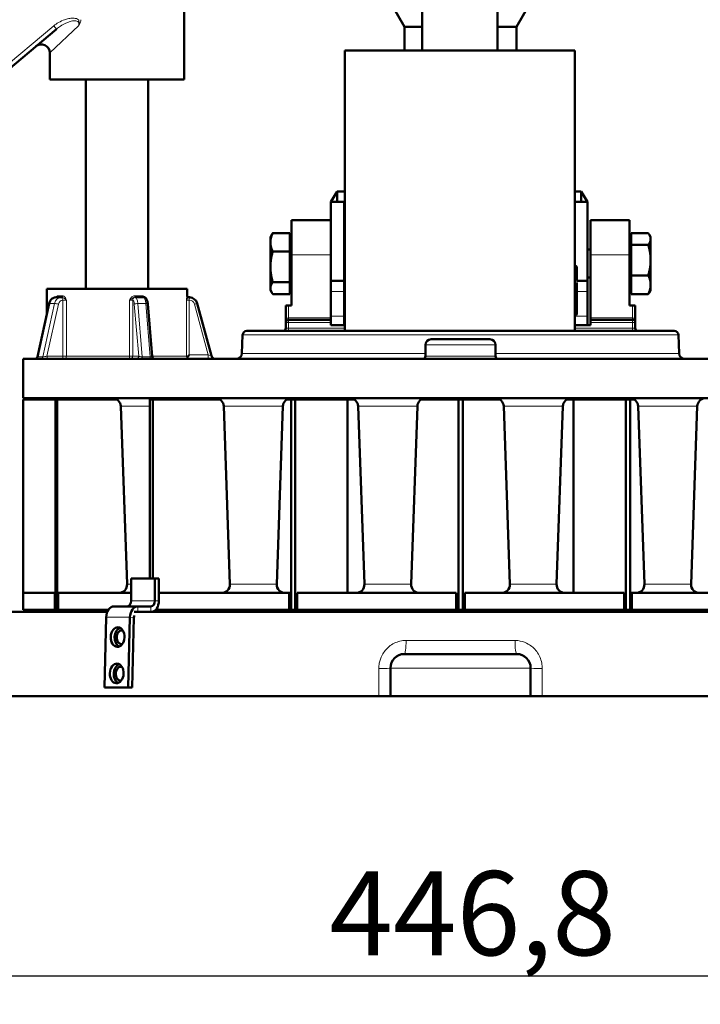
# Model space of a CAD drawing. Units: millimetres. Extents: x 461 to 2251, y 427 to 2517.
# Drawn here: x 721 to 964, y 1394 to 1745 of the extents above; entities that cross this region are included whole.
import ezdxf

# ---------------------------------------------------------------- set-up
doc = ezdxf.new("R2010")
doc.units = ezdxf.units.MM
doc.header["$LTSCALE"] = 5
for name, color, linetype, lineweight in [('A1 contornos visíveis', 7, 'Continuous', 50), ('B1 arestas tangentes', 7, 'Continuous', 13), ('B2 linhas de cota', 7, 'Continuous', 25)]:
    doc.layers.add(name, color=color, linetype=linetype, lineweight=lineweight)
doc.styles.add('3_5', font='isocpeur.ttf')
doc.dimstyles.new('Siemsen Cota', dxfattribs={"dimscale": 5, "dimtxt": 3.5, "dimasz": 2.5, "dimexe": 2, "dimexo": 1, "dimgap": 0.3, "dimtad": 1, "dimdec": 1, "dimrnd": 1e-08, "dimtxsty": '3_5', "dimcen": 0.09, "dimdle": 10, "dimclrd": 7, "dimclre": 7, "dimclrt": 7, "dimadec": 0, "dimazin": 2, "dimtfac": 0.714286, "dimtmove": 0, "dimatfit": 3, "dimfxl": 1, "dimtolj": 1, "dimtzin": 0, "dimlwd": -1, "dimlwe": -1, "dimarcsym": 0})

# ---------------------------------------------------------------- blocks, each defined once
blk = doc.blocks.new('*D8')
at = {"layer": 'B2 linhas de cota', "color": 7, "transparency": 16777216}
for p, q in [((860.07, 2517.27), (488.63, 2517.27)), ((498.63, 1516.27), (498.63, 2504.77)), ((709.26, 1503.77), (488.63, 1503.77))]:
    blk.add_line(p, q, dxfattribs=at)
for points in [[(496.55, 2504.77), (500.72, 2504.77), (498.63, 2517.27)], [(496.55, 1516.27), (500.72, 1516.27), (498.63, 1503.77)]]:
    blk.add_solid(points, dxfattribs=at)
at = {"layer": 'Defpoints', "color": 0, "transparency": 16777216}
for p in [(498.63, 2517.27), (865.07, 2517.27), (714.26, 1503.77)]:
    blk.add_point(p, dxfattribs=at)
at = {"layer": 'B2 linhas de cota', "color": 7, "transparency": 16777216, "insert": (461.13, 1961.77), "char_height": 17.5, "attachment_point": 1, "rotation": 90, "style": '3_5'}
blk.add_mtext('\\A1;{\\H1.71429x;1013,5}', dxfattribs=at)
blk = doc.blocks.new('*D11')
at = {"layer": 'B2 linhas de cota', "color": 7, "transparency": 16777216}
for p, q in [((654.66, 1498.77), (654.66, 1393.77)), ((1101.48, 1498.77), (1101.48, 1393.77)), ((1088.98, 1403.77), (667.16, 1403.77))]:
    blk.add_line(p, q, dxfattribs=at)
for points in [[(667.16, 1405.85), (667.16, 1401.69), (654.66, 1403.77)], [(1088.98, 1405.85), (1088.98, 1401.69), (1101.48, 1403.77)]]:
    blk.add_solid(points, dxfattribs=at)
at = {"layer": 'Defpoints', "color": 0, "transparency": 16777216}
for p in [(654.66, 1503.77), (1101.48, 1503.77), (654.66, 1403.77)]:
    blk.add_point(p, dxfattribs=at)
at = {"layer": 'B2 linhas de cota', "color": 7, "transparency": 16777216, "insert": (831.24, 1441.27), "char_height": 17.5, "width": 93.6491, "attachment_point": 1, "style": '3_5'}
blk.add_mtext('\\A1;{\\H1.71429x;446,8}', dxfattribs=at)

msp = doc.modelspace()

# ---------------------------------------------------------------- linework, layer by layer
at = {"layer": 'A1 contornos visíveis'}
for p, q in [((864.369, 1837.77), (864.369, 1734.07)), ((891.269, 1837.77), (891.269, 1734.07)), ((779.569, 1723.77), (779.569, 1778.627)), ((858.069, 1742.57), (853.069, 1751.23)), ((898.069, 1742.57), (903.069, 1751.23)), ((733.975, 1741.768), (709.285, 1721.051)), ((864.369, 1742.57), (858.069, 1742.57)), ((858.069, 1734.07), (858.069, 1742.57)), ((898.069, 1742.57), (891.269, 1742.57)), ((898.069, 1734.07), (898.069, 1742.57)), ((731.569, 1723.77), (731.569, 1733.316)), ((918.819, 1734.07), (836.819, 1734.07)), ((836.819, 1634.07), (836.819, 1734.07)), ((918.819, 1634.07), (918.819, 1734.07)), ((731.569, 1723.77), (779.569, 1723.77)), ((744.459, 1723.77), (744.459, 1649.07)), ((766.679, 1723.77), (766.679, 1649.07)), ((831.769, 1680.146), (834.069, 1683.775)), ((836.819, 1683.775), (834.069, 1683.775)), ((834.069, 1680.146), (834.069, 1683.775)), ((834.069, 1683.775), (834.069, 1680.146)), ((921.069, 1683.775), (918.819, 1683.775)), ((921.069, 1680.146), (921.069, 1683.775)), ((923.369, 1680.146), (921.069, 1683.775)), ((921.069, 1680.146), (921.069, 1683.775)), ((836.519, 1680.146), (831.769, 1680.146)), ((831.769, 1680.146), (831.769, 1673.57)), ((834.069, 1680.146), (831.769, 1680.146)), ((834.069, 1680.146), (836.819, 1680.146)), ((836.519, 1680.146), (836.519, 1651.907)), ((918.819, 1680.146), (921.069, 1680.146)), ((923.369, 1680.146), (918.819, 1680.146)), ((923.369, 1680.146), (921.069, 1680.146)), ((923.369, 1680.146), (923.369, 1651.907)), ((817.769, 1661.224), (817.769, 1673.57)), ((817.769, 1673.57), (831.769, 1673.57)), ((831.769, 1673.57), (831.769, 1661.224)), ((924.369, 1661.224), (924.369, 1673.57)), ((924.369, 1673.57), (938.369, 1673.57)), ((938.369, 1673.57), (938.369, 1661.224)), ((817.169, 1668.962), (811.117, 1668.962)), ((817.169, 1668.962), (817.169, 1662.391)), ((938.969, 1664.756), (938.969, 1668.945)), ((938.969, 1668.945), (945.021, 1668.945)), ((810.269, 1667.57), (810.751, 1668.406)), ((810.269, 1667.57), (810.269, 1665.677)), ((810.269, 1665.677), (810.269, 1656.944)), ((817.169, 1666.67), (817.769, 1666.67)), ((817.769, 1661.224), (817.769, 1666.67)), ((938.369, 1666.67), (938.369, 1661.224)), ((938.969, 1666.67), (938.369, 1666.67)), ((945.869, 1667.57), (945.419, 1668.349)), ((945.869, 1666.85), (945.869, 1667.57)), ((945.869, 1659.318), (945.869, 1666.85)), ((817.169, 1662.391), (811.117, 1662.391)), ((817.169, 1662.391), (817.169, 1651.498)), ((836.519, 1663.07), (836.819, 1663.07)), ((924.369, 1663.07), (923.369, 1663.07)), ((938.969, 1653.881), (938.969, 1664.756)), ((938.969, 1664.756), (945.021, 1664.756)), ((817.769, 1661.224), (817.769, 1643.07)), ((831.769, 1656.655), (831.769, 1661.224)), ((924.369, 1661.224), (924.369, 1638.687)), ((938.369, 1643.07), (938.369, 1661.224)), ((945.869, 1650.538), (945.869, 1659.318)), ((810.269, 1656.944), (810.269, 1649.338)), ((831.769, 1656.655), (831.769, 1651.907)), ((919.514, 1652.104), (919.514, 1656.898)), ((817.169, 1651.498), (811.117, 1651.498)), ((817.169, 1651.498), (817.169, 1647.178)), ((836.519, 1651.907), (831.769, 1651.907)), ((831.769, 1651.907), (831.769, 1649.114)), ((836.519, 1653.07), (836.819, 1653.07)), ((836.519, 1651.907), (836.519, 1648.177)), ((923.369, 1651.907), (919.451, 1651.907)), ((924.369, 1653.07), (923.369, 1653.07)), ((923.369, 1651.907), (923.369, 1648.177)), ((938.969, 1653.881), (945.021, 1653.881)), ((938.969, 1647.196), (938.969, 1653.881)), ((780.569, 1649.07), (730.569, 1649.07)), ((730.569, 1640.267), (730.569, 1649.07)), ((780.569, 1646.57), (780.569, 1649.07)), ((810.269, 1649.338), (810.269, 1648.57)), ((810.269, 1648.57), (810.751, 1647.735)), ((817.169, 1649.47), (817.769, 1649.47)), ((831.769, 1638.687), (831.769, 1649.114)), ((836.519, 1648.177), (836.519, 1639.367)), ((919.514, 1641.268), (919.514, 1651.289)), ((923.369, 1648.177), (923.369, 1639.367)), ((938.969, 1649.47), (938.369, 1649.47)), ((945.869, 1648.57), (945.419, 1647.791)), ((945.869, 1648.57), (945.869, 1650.538)), ((735.652, 1646.07), (733.888, 1646.07)), ((735.872, 1646.07), (735.652, 1646.07)), ((762.086, 1646.07), (761.985, 1646.07)), ((764.941, 1646.07), (762.086, 1646.07)), ((781.278, 1646.07), (781.023, 1646.07)), ((817.169, 1647.178), (811.117, 1647.178)), ((938.969, 1647.196), (945.021, 1647.196)), ((727.168, 1624.855), (731.351, 1643.812)), ((766.533, 1643.68), (768.108, 1624.986)), ((789.268, 1625.175), (784.172, 1643.859)), ((815.769, 1643.07), (816.769, 1643.07)), ((815.769, 1643.07), (815.769, 1638.305)), ((817.769, 1643.07), (816.769, 1643.07)), ((919.514, 1640.26), (919.514, 1641.268)), ((939.369, 1643.07), (938.369, 1643.07)), ((939.369, 1643.07), (940.369, 1643.07)), ((940.369, 1638.305), (940.369, 1643.07)), ((815.769, 1638.305), (815.769, 1637.07)), ((831.769, 1638.07), (816.769, 1638.07)), ((831.769, 1638.07), (831.769, 1638.687)), ((831.769, 1638.07), (831.769, 1637.07)), ((836.519, 1639.367), (836.519, 1636.07)), ((923.369, 1639.367), (923.369, 1636.07)), ((924.369, 1638.687), (924.369, 1638.07)), ((924.369, 1637.07), (924.369, 1638.07)), ((939.369, 1638.07), (924.369, 1638.07)), ((940.369, 1637.07), (940.369, 1638.305)), ((801.867, 1634.07), (836.819, 1634.07)), ((815.769, 1637.07), (815.769, 1635.07)), ((831.769, 1636.07), (831.769, 1637.07)), ((836.819, 1636.07), (831.769, 1636.07)), ((836.519, 1636.791), (836.819, 1636.791)), ((836.519, 1636.776), (836.819, 1636.776)), ((918.819, 1634.07), (836.819, 1634.07)), ((924.369, 1636.07), (918.819, 1636.07)), ((918.819, 1634.07), (954.271, 1634.07)), ((924.369, 1637.07), (924.369, 1636.07)), ((940.369, 1635.07), (940.369, 1637.07)), ((800.368, 1632.622), (800.136, 1626)), ((867.569, 1631.07), (888.569, 1631.07)), ((955.77, 1632.622), (956.002, 1626)), ((865.569, 1625.07), (865.569, 1629.07)), ((890.569, 1625.07), (890.569, 1629.07)), ((722.069, 1610.07), (722.069, 1624.07)), ((1034.069, 1624.07), (722.069, 1624.07)), ((722.069, 1610.07), (1034.069, 1610.07)), ((722.069, 1609.57), (733.647, 1609.57)), ((722.069, 1534.57), (722.069, 1609.57)), ((722.069, 1609.57), (722.069, 1609.57)), ((722.069, 1534.57), (722.069, 1609.57)), ((733.647, 1609.57), (734.26, 1609.57)), ((733.647, 1534.57), (733.647, 1609.57)), ((734.26, 1609.57), (755.595, 1609.57)), ((734.26, 1534.57), (734.26, 1609.57)), ((767.213, 1609.57), (768.344, 1609.57)), ((767.213, 1545.752), (767.213, 1609.57)), ((768.344, 1609.57), (792.289, 1609.57)), ((768.344, 1545.752), (768.344, 1609.57)), ((817.655, 1609.57), (816.067, 1609.57)), ((817.655, 1609.57), (819.133, 1609.57)), ((817.655, 1534.57), (817.655, 1609.57)), ((819.133, 1609.57), (837.762, 1609.57)), ((819.133, 1534.57), (819.133, 1609.57)), ((822.564, 1609.57), (822.582, 1610.07)), ((840.233, 1609.57), (837.762, 1609.57)), ((837.762, 1540.57), (837.762, 1609.57)), ((877.287, 1609.57), (864.011, 1609.57)), ((876.919, 1609.57), (876.919, 1610.07)), ((877.26, 1610.07), (877.26, 1609.57)), ((877.278, 1609.57), (877.278, 1610.07)), ((877.287, 1609.57), (877.295, 1609.57)), ((877.287, 1534.57), (877.287, 1609.57)), ((877.295, 1609.57), (878.895, 1609.57)), ((877.295, 1534.57), (877.295, 1609.57)), ((878.878, 1610.07), (878.878, 1609.57)), ((892.127, 1609.57), (878.895, 1609.57)), ((878.895, 1534.57), (878.895, 1609.57)), ((879.219, 1609.57), (879.219, 1610.07)), ((879.219, 1610.07), (879.219, 1609.57)), ((918.408, 1609.57), (915.905, 1609.57)), ((918.408, 1609.57), (937.052, 1609.57)), ((918.408, 1540.57), (918.408, 1609.57)), ((937.052, 1609.57), (938.53, 1609.57)), ((937.052, 1534.57), (937.052, 1609.57)), ((940.071, 1609.57), (938.53, 1609.57)), ((938.53, 1534.57), (938.53, 1609.57)), ((759.152, 1543.675), (756.935, 1607.175)), ((795.847, 1543.675), (793.629, 1607.175)), ((812.51, 1543.675), (814.727, 1607.175)), ((843.791, 1543.675), (841.573, 1607.175)), ((860.453, 1543.675), (862.671, 1607.175)), ((895.685, 1543.675), (893.467, 1607.175)), ((912.347, 1543.675), (914.565, 1607.175)), ((943.628, 1543.675), (941.411, 1607.175)), ((960.291, 1543.675), (962.509, 1607.175)), ((760.595, 1545.752), (760.595, 1537.752)), ((760.595, 1545.752), (769.08, 1545.752)), ((769.08, 1545.752), (770.495, 1545.752)), ((769.08, 1545.752), (769.08, 1537.752)), ((770.495, 1537.752), (770.495, 1545.752)), ((733.376, 1540.57), (722.076, 1540.57)), ((722.076, 1540.57), (722.076, 1534.57)), ((733.376, 1540.57), (733.647, 1540.57)), ((733.376, 1534.57), (733.376, 1540.57)), ((760.595, 1540.57), (734.524, 1540.57)), ((734.524, 1540.57), (734.524, 1534.57)), ((816.987, 1540.57), (770.495, 1540.57)), ((816.987, 1540.57), (817.655, 1540.57)), ((816.987, 1534.57), (816.987, 1540.57)), ((876.569, 1540.57), (819.759, 1540.57)), ((819.759, 1540.57), (819.759, 1534.57)), ((876.569, 1534.57), (876.569, 1540.57)), ((936.379, 1540.57), (879.569, 1540.57)), ((879.569, 1540.57), (879.569, 1534.57)), ((936.379, 1534.57), (936.379, 1540.57)), ((938.53, 1540.57), (939.151, 1540.57)), ((985.643, 1540.57), (939.151, 1540.57)), ((939.151, 1540.57), (939.151, 1534.57)), ((763.021, 1535.752), (754.536, 1535.752)), ((767.666, 1535.752), (763.021, 1535.752)), ((707.436, 1533.77), (752.094, 1533.77)), ((722.069, 1534.57), (722.076, 1534.57)), ((722.069, 1534.57), (722.069, 1534.57)), ((733.376, 1534.57), (722.076, 1534.57)), ((733.647, 1534.57), (733.376, 1534.57)), ((733.647, 1534.57), (734.26, 1534.57)), ((734.26, 1534.57), (734.524, 1534.57)), ((752.529, 1534.57), (734.524, 1534.57)), ((751.709, 1531.891), (751.091, 1506.838)), ((760.195, 1531.891), (759.576, 1506.838)), ((761.731, 1533.77), (994.407, 1533.77)), ((816.987, 1534.57), (769.38, 1534.57)), ((817.655, 1534.57), (816.987, 1534.57)), ((817.655, 1534.57), (819.133, 1534.57)), ((819.133, 1534.57), (819.759, 1534.57)), ((876.569, 1534.57), (819.759, 1534.57)), ((876.569, 1534.57), (877.287, 1534.57)), ((877.287, 1534.57), (877.295, 1534.57)), ((877.295, 1534.57), (878.895, 1534.57)), ((878.895, 1534.57), (879.569, 1534.57)), ((936.379, 1534.57), (879.569, 1534.57)), ((936.379, 1534.57), (937.052, 1534.57)), ((937.052, 1534.57), (938.53, 1534.57)), ((939.151, 1534.57), (938.53, 1534.57)), ((986.758, 1534.57), (939.151, 1534.57)), ((760.989, 1506.768), (761.608, 1531.822)), ((858.069, 1518.77), (898.069, 1518.77)), ((853.069, 1503.77), (853.069, 1513.77)), ((903.069, 1503.77), (903.069, 1513.77)), ((848.917, 1503.77), (714.264, 1503.77)), ((751.091, 1506.838), (752.504, 1506.768)), ((751.091, 1506.838), (759.576, 1506.838)), ((752.504, 1506.768), (760.989, 1506.768)), ((759.576, 1506.838), (760.989, 1506.768)), ((848.917, 1503.77), (853.069, 1503.77)), ((903.069, 1503.77), (853.069, 1503.77)), ((903.069, 1503.77), (907.22, 1503.77)), ((1041.874, 1503.77), (907.22, 1503.77))]:
    msp.add_line(p, q, dxfattribs=at)
for centre, radius, start, end in [((728.569, 1733.316), 3, 0, 130), ((781.069, 1646.57), 0.5, 180, 270), ((781.278, 1643.07), 3, 15.25512, 88.4318), ((816.769, 1637.07), 1, 90, 180), ((918.619, 1640.26), 0.895, 282.91255, 0), ((939.369, 1637.07), 1, 0, 90), ((801.867, 1632.57), 1.5, 90, 178), ((814.769, 1635.07), 1, 270, 0), ((941.369, 1635.07), 1, 180, 270), ((954.271, 1632.57), 1.5, 2, 90), ((867.569, 1629.07), 2, 90, 180), ((888.569, 1629.07), 2, 0, 90), ((726.192, 1625.07), 1, 270, 347.55756), ((769.105, 1625.07), 1, 184.81735, 270), ((790.715, 1625.57), 1.5, 195.25512, 270), ((798.138, 1626.07), 2, 270, 358), ((864.569, 1625.07), 1, 270, 0), ((891.569, 1625.07), 1, 180, 270), ((958, 1626.07), 2, 182, 270), ((734.077, 1607.07), 3, 56.44269, 90), ((753.936, 1607.07), 3, 2, 90), ((781.031, 1607.07), 3, 90, 123.55731), ((782.772, 1607.07), 3, 56.44269, 90), ((790.631, 1607.07), 3, 2, 90), ((817.725, 1607.07), 3, 90, 178), ((838.575, 1607.07), 3, 2, 90), ((865.669, 1607.07), 3, 90, 178), ((889.784, 1607.07), 3, 56.44269, 90), ((890.469, 1607.07), 3, 2, 90), ((917.563, 1607.07), 3, 90, 178), ((930.659, 1607.07), 3, 56.44269, 90), ((938.413, 1607.07), 3, 2, 90), ((965.507, 1607.07), 3, 90, 178), ((756.154, 1543.57), 3, 270, 2), ((792.849, 1543.57), 3, 270, 2), ((815.508, 1543.57), 3, 178, 270), ((840.792, 1543.57), 3, 270, 2), ((863.452, 1543.57), 3, 178, 270), ((892.686, 1543.57), 3, 270, 2), ((915.346, 1543.57), 3, 178, 270), ((940.63, 1543.57), 3, 270, 2), ((963.289, 1543.57), 3, 178, 270), ((858.069, 1513.77), 5, 90, 180), ((898.069, 1513.77), 5, 0, 90)]:
    msp.add_arc(centre, radius, start, end, dxfattribs=at)
for centre, major_axis, ratio, start_param, end_param in [((918.619, 1656.898), (0.895, 0), 0.4959577, 4.9377556, 7.6286151), ((733.556, 1643.666), (-1.696, -1.901), 0.8671771, 3.8000253, 3.8331143), ((754.536, 1531.752), (0, 4), 0.7071068, 0, 1.5358897), ((759.181, 1537.752), (0, -2), 0.7071068, 0, 1.5707963), ((763.021, 1531.752), (0, 4), 0.7071068, 0, 1.5358897), ((767.666, 1537.752), (0, -2), 0.7071068, 0, 1.5707963), ((767.666, 1537.752), (0, -4), 0.7071068, 0.0956272, 1.5707963), ((763.021, 1531.752), (0, 2), 0.7071068, 1.2097465, 1.5358897), ((757.191, 1524.757), (0.173, 3.496), 0.706676, 0.2901151, 2.8514776), ((756.87, 1511.765), (0.173, 3.496), 0.706676, 0.2901151, 2.8514776)]:
    msp.add_ellipse(centre, major_axis=major_axis, ratio=ratio, start_param=start_param, end_param=end_param, dxfattribs=at)
for centre in [(755.778, 1524.827), (755.457, 1511.835)]:
    msp.add_ellipse(centre, major_axis=(0.173, 3.496), ratio=0.706676, dxfattribs=at)
for points, weights in [([(811.117, 1668.962), (810.269, 1667.202), (810.269, 1665.677)], [1, 1.0379548493, 1]), ([(810.751, 1668.406), (810.907, 1668.676), (811.117, 1668.962)], [1.0138785705, 1.00914059994, 1]), ([(945.869, 1666.85), (945.869, 1667.822), (945.021, 1668.945)], [1, 1.0379548493, 1]), ([(810.269, 1665.677), (810.269, 1664.152), (811.117, 1662.391)], [1, 1.0379548493, 1]), ([(945.021, 1664.756), (945.869, 1665.878), (945.869, 1666.85)], [1, 1.0379548493, 1]), ([(811.117, 1662.391), (810.269, 1659.472), (810.269, 1656.944)], [1, 1.0379548493, 1]), ([(945.869, 1659.318), (945.869, 1661.842), (945.021, 1664.756)], [1, 1.0379548493, 1]), ([(945.021, 1653.881), (945.869, 1656.795), (945.869, 1659.318)], [1, 1.0379548493, 1]), ([(810.269, 1656.944), (810.269, 1654.417), (811.117, 1651.498)], [1, 1.0379548493, 1]), ([(811.117, 1651.498), (810.269, 1650.341), (810.269, 1649.338)], [1, 1.0379548493, 1]), ([(945.869, 1650.538), (945.869, 1652.09), (945.021, 1653.881)], [1, 1.0379548493, 1]), ([(810.269, 1649.338), (810.269, 1648.335), (811.117, 1647.178)], [1, 1.0379548493, 1]), ([(945.021, 1647.196), (945.869, 1648.987), (945.869, 1650.538)], [1, 1.0379548493, 1]), ([(945.419, 1647.791), (945.253, 1647.503), (945.021, 1647.196)], [1.01484068436, 1.01011713813, 1])]:
    msp.add_rational_spline(points, weights, degree=2, dxfattribs=at)
for points, knots in [([(733.81, 1646.069), (733.568, 1646.061), (733.326, 1646.013), (732.872, 1645.85), (732.658, 1645.734), (732.273, 1645.45), (732.101, 1645.282), (731.804, 1644.909), (731.679, 1644.704), (731.479, 1644.272), (731.403, 1644.045), (731.351, 1643.812)], [3.1689629, 3.1689629, 3.1689629, 3.1689629, 3.4243977, 3.4243977, 3.6798325, 3.6798325, 3.9352673, 3.9352673, 4.1907021, 4.1907021, 4.4461369, 4.4461369, 4.4461369, 4.4461369]), ([(764.941, 1646.07), (764.948, 1646.07), (764.956, 1646.07), (764.97, 1646.07), (764.977, 1646.07), (764.991, 1646.069), (764.998, 1646.069), (765.012, 1646.068), (765.019, 1646.067), (765.032, 1646.067), (765.039, 1646.066), (765.045, 1646.065)], [0, 0, 0, 0, 0.0010949449, 0.0010949449, 0.0021898899, 0.0021898899, 0.0032848348, 0.0032848348, 0.0043797798, 0.0043797798, 0.0054747247, 0.0054747247, 0.0054747247, 0.0054747247]), ([(766.533, 1643.68), (766.516, 1643.873), (766.493, 1644.061), (766.428, 1644.423), (766.388, 1644.597), (766.287, 1644.93), (766.226, 1645.09), (766.063, 1645.404), (765.964, 1645.563), (765.735, 1645.778), (765.661, 1645.837), (765.444, 1645.969), (765.279, 1646.035), (765.08, 1646.062), (765.063, 1646.064), (765.045, 1646.065)], [1.8370484, 1.8370484, 1.8370484, 1.8370484, 2.0924832, 2.0924832, 2.347918, 2.347918, 2.6033528, 2.6033528, 2.8587876, 2.8587876, 2.9555969, 2.9555969, 3.1005346, 3.1005346, 3.1142224, 3.1142224, 3.1142224, 3.1142224]), ([(781.36, 1646.069), (781.346, 1646.069), (781.332, 1646.07), (781.305, 1646.07), (781.291, 1646.07), (781.278, 1646.07)], [-0.0054747247, -0.0054747247, -0.0054747247, -0.0054747247, -0.0027373623, -0.0027373623, 0, 0, 0, 0]), ([(780.883, 1624.179), (780.859, 1624.193), (780.838, 1624.21), (780.758, 1624.291), (780.723, 1624.398), (780.723, 1624.621), (780.758, 1624.773), (780.848, 1624.956), (780.885, 1625.018), (780.927, 1625.07)], [0.2817233, 0.2817233, 0.2817233, 0.2817233, 0.29413881, 0.29413881, 0.34145247, 0.34145247, 0.38876612, 0.38876612, 0.40848075, 0.40848075, 0.40848075, 0.40848075]), ([(781.259, 1624.07), (781.258, 1624.07), (781.257, 1624.07), (781.174, 1624.071), (781.092, 1624.086), (780.968, 1624.132), (780.925, 1624.153), (780.883, 1624.179)], [-0.087187014, -0.087187014, -0.087187014, -0.087187014, -0.086533745, -0.086533745, -0.042651332, -0.042651332, -0.018572423, -0.018572423, -0.018572423, -0.018572423]), ([(780.927, 1625.07), (780.929, 1625.073), (780.931, 1625.075), (781.065, 1625.243), (781.204, 1625.413), (781.332, 1625.57)], [0.651274434, 0.651274434, 0.651274434, 0.651274434, 0.652236175, 0.652236175, 0.713021144, 0.713021144, 0.713021144, 0.713021144]), ([(757.13, 1522.3), (756.912, 1522.3), (756.681, 1522.362), (756.261, 1522.613), (756.072, 1522.802), (755.777, 1523.238), (755.652, 1523.515), (755.492, 1524.12), (755.457, 1524.449), (755.473, 1525.066), (755.524, 1525.395), (755.714, 1526), (755.853, 1526.277), (756.169, 1526.713), (756.368, 1526.902), (756.8, 1527.153), (757.033, 1527.214), (757.252, 1527.214)], [0.37056306, 0.37056306, 0.37056306, 0.37056306, 0.46320382, 0.46320382, 0.55584459, 0.55584459, 0.64848535, 0.64848535, 0.74112612, 0.74112612, 0.83370494, 0.83370494, 0.92628376, 0.92628376, 1.01886258, 1.01886258, 1.1114414, 1.1114414, 1.1114414, 1.1114414]), ([(756.81, 1509.308), (756.591, 1509.308), (756.36, 1509.37), (755.941, 1509.621), (755.751, 1509.81), (755.457, 1510.246), (755.331, 1510.523), (755.171, 1511.128), (755.137, 1511.457), (755.152, 1512.074), (755.203, 1512.403), (755.393, 1513.008), (755.532, 1513.285), (755.849, 1513.721), (756.047, 1513.91), (756.479, 1514.161), (756.713, 1514.222), (756.931, 1514.222)], [0.3705627, 0.3705627, 0.3705627, 0.3705627, 0.46320338, 0.46320338, 0.55584405, 0.55584405, 0.64848473, 0.64848473, 0.7411254, 0.7411254, 0.8337043, 0.8337043, 0.92628319, 0.92628319, 1.01886209, 1.01886209, 1.11144098, 1.11144098, 1.11144098, 1.11144098])]:
    msp.add_open_spline(points, degree=3, knots=knots, dxfattribs=at)
for points in [[(734.08, 1646.07), (734.085, 1646.07), (734.09, 1646.072), (734.09, 1646.072)], [(757.252, 1527.214), (757.397, 1527.214), (757.548, 1527.187), (757.696, 1527.132)], [(757.46, 1522.345), (757.348, 1522.315), (757.237, 1522.3), (757.13, 1522.3)], [(756.931, 1514.222), (757.076, 1514.222), (757.228, 1514.195), (757.375, 1514.14)], [(757.139, 1509.353), (757.028, 1509.323), (756.917, 1509.308), (756.81, 1509.308)]]:
    msp.add_open_spline(points, degree=3, dxfattribs=at)
at = {"layer": 'B1 arestas tangentes'}
for p, q in [((708.321, 1722.2), (733.01, 1742.917)), ((731.569, 1733.316), (741.909, 1743.077)), ((733.01, 1742.917), (733.975, 1741.768)), ((817.769, 1661.224), (831.769, 1661.224)), ((924.369, 1661.224), (938.369, 1661.224)), ((836.519, 1648.177), (831.769, 1648.177)), ((923.369, 1648.177), (919.514, 1648.177)), ((734.501, 1646.57), (736.258, 1646.57)), ((736.195, 1645.069), (736.195, 1625.07)), ((736.218, 1645.07), (737.506, 1645.07)), ((737.506, 1625.07), (737.506, 1645.07)), ((760.023, 1645.07), (760.023, 1625.07)), ((760.023, 1645.07), (761.144, 1645.07)), ((761.153, 1625.07), (761.153, 1645.069)), ((761.86, 1646.57), (764.702, 1646.57)), ((766.227, 1645.07), (766.425, 1645.07)), ((766.425, 1644.423), (766.425, 1645.07)), ((780.341, 1645.07), (780.341, 1625.07)), ((780.341, 1645.07), (781.305, 1645.07)), ((780.524, 1646.57), (780.569, 1646.57)), ((781.36, 1646.069), (781.332, 1645.069)), ((781.332, 1625.57), (781.332, 1645.069)), ((727.343, 1624.807), (731.547, 1643.859)), ((733.31, 1643.859), (729.107, 1624.807)), ((730.591, 1625.07), (734.679, 1643.596)), ((731.547, 1643.859), (733.31, 1643.859)), ((761.732, 1643.596), (763.293, 1625.07)), ((764.587, 1624.807), (762.981, 1643.859)), ((762.981, 1643.859), (765.834, 1643.859)), ((765.834, 1643.859), (767.44, 1624.807)), ((784.172, 1643.859), (783.207, 1643.596)), ((783.207, 1643.596), (788.123, 1625.57)), ((816.769, 1638.687), (816.769, 1643.07)), ((939.369, 1643.07), (939.369, 1638.687)), ((831.769, 1638.687), (816.769, 1638.687)), ((816.769, 1638.07), (816.769, 1638.687)), ((816.769, 1638.07), (816.769, 1637.07)), ((831.769, 1639.367), (836.519, 1639.367)), ((918.819, 1639.367), (923.369, 1639.367)), ((939.369, 1638.687), (924.369, 1638.687)), ((939.369, 1638.687), (939.369, 1638.07)), ((939.369, 1637.07), (939.369, 1638.07)), ((815.769, 1637.07), (816.769, 1637.07)), ((816.769, 1635.07), (815.769, 1635.07)), ((816.769, 1635.07), (816.769, 1637.07)), ((816.769, 1637.07), (831.769, 1637.07)), ((816.769, 1634.07), (816.769, 1635.07)), ((836.819, 1635.07), (816.769, 1635.07)), ((939.369, 1635.07), (918.819, 1635.07)), ((924.369, 1637.07), (939.369, 1637.07)), ((939.369, 1637.07), (940.369, 1637.07)), ((939.369, 1637.07), (939.369, 1635.07)), ((939.369, 1635.07), (940.369, 1635.07)), ((939.369, 1635.07), (939.369, 1634.07)), ((955.77, 1632.622), (800.368, 1632.622)), ((890.569, 1629.07), (865.569, 1629.07)), ((729.107, 1624.807), (727.343, 1624.807)), ((736.195, 1625.07), (730.591, 1625.07)), ((737.506, 1625.07), (736.195, 1625.07)), ((737.506, 1625.07), (760.023, 1625.07)), ((761.153, 1625.07), (760.023, 1625.07)), ((763.293, 1625.07), (761.153, 1625.07)), ((767.44, 1624.807), (764.587, 1624.807)), ((768.101, 1625.07), (780.341, 1625.07)), ((780.927, 1625.07), (780.341, 1625.07)), ((788.123, 1625.57), (781.332, 1625.57)), ((789.268, 1625.175), (788.123, 1625.57)), ((788.123, 1625.57), (788.123, 1624.07)), ((800.136, 1626), (865.569, 1626)), ((865.569, 1625.07), (890.569, 1625.07)), ((890.569, 1626), (956.002, 1626)), ((767.213, 1607.175), (756.935, 1607.175)), ((814.727, 1607.175), (793.629, 1607.175)), ((862.671, 1607.175), (841.573, 1607.175)), ((914.565, 1607.175), (893.467, 1607.175)), ((962.509, 1607.175), (941.411, 1607.175)), ((759.152, 1543.675), (760.595, 1543.675)), ((795.847, 1543.675), (812.51, 1543.675)), ((843.791, 1543.675), (860.453, 1543.675)), ((895.685, 1543.675), (912.347, 1543.675)), ((943.628, 1543.675), (960.291, 1543.675)), ((769.08, 1537.752), (760.595, 1537.752)), ((763.021, 1533.77), (763.021, 1535.752)), ((767.666, 1533.77), (767.666, 1535.752)), ((770.495, 1537.752), (769.08, 1537.752)), ((760.195, 1531.891), (751.709, 1531.891)), ((761.608, 1531.822), (760.195, 1531.891)), ((858.637, 1523.596), (897.501, 1523.596)), ((903.069, 1513.77), (853.069, 1513.77))]:
    msp.add_line(p, q, dxfattribs=at)
msp.add_arc((781.278, 1643.07), 2, 15.25512, 88.4318, dxfattribs=at)
for centre, major_axis, ratio, start_param, end_param in [((733.889, 1643.07), (0, 3), 0.809017, 0.0273702, 1.3045443), ((735.652, 1643.07), (0, 3), 0.809017, 0.0273702, 1.3045443), ((733.844, 1645.069), (-0.034, 0.999), 0.5875651, 6.2633048, 6.2831853), ((734.08, 1646.57), (0, -0.5), 0.8426997, 0, 1.5707963), ((736.24, 1643.07), (0, 2), 0.809017, 0.0273702, 1.3045443), ((735.608, 1645.069), (-0.034, 0.999), 0.5875651, 4.6925085, 6.2633048), ((735.652, 1645.07), (0, 1), 0.5654249, 4.712389, 6.2831853), ((735.872, 1646.57), (0, -0.5), 0.772442, 0, 1.5707963), ((762.086, 1645.07), (0, 1), 0.9422435, 0, 1.5707963), ((762.104, 1645.069), (0.088, 0.996), 0.9507003, 0.084028, 1.6548243), ((761.136, 1643.07), (0, 2), 0.309017, 4.978641, 6.2558151), ((761.985, 1646.57), (0, -0.5), 0.2516249, 4.712389, 6.2831853), ((762.087, 1643.07), (0, 3), 0.309017, 4.978641, 6.2558151), ((764.884, 1646.57), (0, -0.5), 0.3653044, 4.712389, 6.2831853), ((764.957, 1645.069), (0.088, 0.996), 0.9507003, 0, 0.084028), ((764.94, 1643.07), (0, 3), 0.309017, 4.978641, 6.2558151), ((781.023, 1646.57), (0, -0.5), 0.9982125, 4.712389, 6.2831853), ((781.278, 1645.07), (0, 1), 0.0273668, 4.712389, 6.2831853), ((732.328, 1643.596), (-0.977, 0.215), 0.1546565, 5.6718274, 6.2831853), ((734.091, 1643.596), (0.977, -0.215), 0.1546565, 0.9594385, 2.5302348), ((762.683, 1643.596), (-0.996, -0.084), 0.2502395, 4.3875336, 5.9583299), ((765.536, 1643.596), (0.996, 0.084), 0.2502395, 0, 1.2459409), ((918.619, 1641.268), (0.895, 0), 0.4959577, 4.9377556, 6.2831853), ((816.769, 1638.305), (-1, 0), 0.3826834, 4.712389, 6.2831853), ((939.369, 1638.305), (1, 0), 0.3826834, 0, 1.5707963), ((726.563, 1625.07), (0, -1), 0.809017, 0, 1.3045443), ((728.24, 1625.07), (-1.072, -0.224), 0.1290208, 6.2251568, 6.8365146), ((728.326, 1625.07), (0, -1), 0.809017, 0, 1.3045443), ((730.003, 1625.07), (-1.072, -0.224), 0.1290208, 0.5533293, 2.1241257), ((731.179, 1625.07), (0, -1), 0.5877853, 4.712389, 6.2831853), ((736.783, 1625.07), (0, -1), 0.5877853, 4.712389, 6.2831853), ((736.783, 1625.07), (0, -1), 0.7225283, 0, 1.5707963), ((760.202, 1625.07), (0, -1), 0.1781775, 4.712389, 6.2831853), ((760.202, 1625.07), (0, -1), 0.9510565, 0, 1.5707963), ((762.342, 1625.07), (0, -1), 0.9510565, 0, 1.5707963), ((764.244, 1625.07), (-1.011, 0.095), 0.2428922, 0.3684179, 1.9392143), ((764.885, 1625.07), (0, -1), 0.309017, 4.978641, 6.2831853), ((767.098, 1625.07), (-1.011, 0.095), 0.2428922, 1.9392143, 3.1851552), ((767.738, 1625.07), (0, -1), 0.309017, 4.978641, 6.2831853), ((781.332, 1625.07), (0, 1), 0.9908979, 1.5707963, 2.670577), ((858.069, 1523.77), (0, -5), 0.1136462, 0, 1.5358897), ((898.069, 1523.77), (0, -5), 0.1136462, 4.7472956, 6.2831853), ((848.069, 1513.77), (5, 0), 0.0354152, 4.8832471, 6.2831853), ((908.069, 1513.77), (-5, 0), 0.0354152, 0, 1.3999382)]:
    msp.add_ellipse(centre, major_axis=major_axis, ratio=ratio, start_param=start_param, end_param=end_param, dxfattribs=at)
for points, knots in [([(733.01, 1742.917), (733.542, 1743.363), (734.117, 1743.763), (735.411, 1744.514), (736.138, 1744.851), (737.355, 1745.277), (737.837, 1745.414), (738.571, 1745.56), (738.817, 1745.6), (739.458, 1745.67), (739.855, 1745.684), (740.823, 1745.601), (741.402, 1745.449), (741.858, 1745.115)], [0, 0, 0, 0, 0.20796985, 0.20796985, 0.44564969, 0.44564969, 0.59419959, 0.59419959, 0.66847453, 0.66847453, 0.78731445, 0.78731445, 0.95752717, 0.95752717, 0.95752717, 0.95752717]), ([(741.909, 1743.077), (742.011, 1743.631), (741.933, 1744.186), (741.221, 1744.74), (740.701, 1744.79), (739.848, 1744.712), (739.515, 1744.645), (738.972, 1744.502), (738.763, 1744.438), (738.138, 1744.226), (737.724, 1744.058), (736.678, 1743.576), (736.051, 1743.232), (734.932, 1742.517), (734.435, 1742.155), (733.975, 1741.768)], [-1.1883992, -1.1883992, -1.1883992, -1.1883992, -0.9774583, -0.9774583, -0.7873145, -0.7873145, -0.6684745, -0.6684745, -0.5941996, -0.5941996, -0.4456497, -0.4456497, -0.2079699, -0.2079699, 0, 0, 0, 0]), ([(741.909, 1743.077), (741.985, 1743.352), (742.033, 1743.643), (742.047, 1744.16), (742.026, 1744.376), (741.975, 1744.691), (741.95, 1744.805), (741.901, 1744.984), (741.881, 1745.05), (741.858, 1745.115)], [-0.00214273, -0.00214273, -0.00214273, -0.00214273, 0.07969192, 0.07969192, 0.15345836, 0.15345836, 0.19956239, 0.19956239, 0.22837741, 0.22837741, 0.22837741, 0.22837741]), ([(742.664, 1745.115), (742.664, 1745.019), (742.66, 1744.923), (742.636, 1744.673), (742.609, 1744.52), (742.511, 1744.14), (742.42, 1743.919), (742.19, 1743.486), (742.051, 1743.278), (741.909, 1743.077)], [-0.22837741, -0.22837741, -0.22837741, -0.22837741, -0.19956239, -0.19956239, -0.15345836, -0.15345836, -0.07969192, -0.07969192, 0.00214273, 0.00214273, 0.00214273, 0.00214273]), ([(733.822, 1646.069), (733.833, 1646.069), (733.844, 1646.07), (733.866, 1646.07), (733.877, 1646.07), (733.888, 1646.07)], [-0.0054747247, -0.0054747247, -0.0054747247, -0.0054747247, -0.0027373623, -0.0027373623, 0, 0, 0, 0]), ([(734.501, 1646.57), (734.448, 1646.57), (734.395, 1646.56), (734.261, 1646.51), (734.182, 1646.456), (734.029, 1646.299), (733.957, 1646.192), (733.892, 1646.07)], [-0.25511691, -0.25511691, -0.25511691, -0.25511691, -0.22488161, -0.22488161, -0.17650515, -0.17650515, -0.12276388, -0.12276388, -0.12276388, -0.12276388]), ([(735.652, 1646.07), (735.641, 1646.07), (735.63, 1646.07), (735.608, 1646.07), (735.597, 1646.069), (735.586, 1646.069)], [0, 0, 0, 0, 0.0027373623, 0.0027373623, 0.0054747247, 0.0054747247, 0.0054747247, 0.0054747247]), ([(735.872, 1646.07), (735.947, 1646.07), (736.026, 1646.055), (736.237, 1645.979), (736.373, 1645.896), (736.706, 1645.664), (736.922, 1645.503), (737.279, 1645.247), (737.401, 1645.159), (737.506, 1645.07)], [0, 0, 0, 0, 0.04613508, 0.04613508, 0.1199512, 0.1199512, 0.20981321, 0.20981321, 0.25566198, 0.25566198, 0.25566198, 0.25566198]), ([(736.195, 1645.069), (736.199, 1645.07), (736.203, 1645.07), (736.21, 1645.07), (736.214, 1645.07), (736.218, 1645.07)], [-0.0054747247, -0.0054747247, -0.0054747247, -0.0054747247, -0.0027373623, -0.0027373623, 0, 0, 0, 0]), ([(737.506, 1645.07), (737.454, 1645.203), (737.403, 1645.335), (737.24, 1645.719), (737.116, 1645.96), (736.84, 1646.309), (736.697, 1646.433), (736.452, 1646.547), (736.354, 1646.57), (736.258, 1646.57)], [-0.25566198, -0.25566198, -0.25566198, -0.25566198, -0.20981321, -0.20981321, -0.1199512, -0.1199512, -0.04613508, -0.04613508, 0, 0, 0, 0]), ([(761.86, 1646.57), (761.764, 1646.57), (761.667, 1646.56), (761.42, 1646.51), (761.274, 1646.456), (760.957, 1646.285), (760.795, 1646.155), (760.524, 1645.872), (760.411, 1645.72), (760.206, 1645.402), (760.115, 1645.236), (760.023, 1645.07)], [-0.25511691, -0.25511691, -0.25511691, -0.25511691, -0.22488161, -0.22488161, -0.17650515, -0.17650515, -0.11361574, -0.11361574, -0.05680498, -0.05680498, 0.00054507, 0.00054507, 0.00054507, 0.00054507]), ([(760.023, 1645.07), (760.21, 1645.181), (760.4, 1645.291), (760.735, 1645.503), (760.88, 1645.605), (761.164, 1645.794), (761.304, 1645.88), (761.557, 1645.994), (761.667, 1646.03), (761.848, 1646.064), (761.917, 1646.07), (761.985, 1646.07)], [-0.00054507, -0.00054507, -0.00054507, -0.00054507, 0.05680498, 0.05680498, 0.11361574, 0.11361574, 0.17650515, 0.17650515, 0.22488161, 0.22488161, 0.25511691, 0.25511691, 0.25511691, 0.25511691]), ([(761.144, 1645.07), (761.145, 1645.07), (761.147, 1645.07), (761.15, 1645.07), (761.151, 1645.07), (761.153, 1645.069)], [0, 0, 0, 0, 0.0027373623, 0.0027373623, 0.0054747247, 0.0054747247, 0.0054747247, 0.0054747247]), ([(762.112, 1646.069), (762.108, 1646.069), (762.104, 1646.07), (762.095, 1646.07), (762.091, 1646.07), (762.086, 1646.07)], [-0.0054747247, -0.0054747247, -0.0054747247, -0.0054747247, -0.0027373623, -0.0027373623, 0, 0, 0, 0]), ([(766.425, 1645.07), (766.358, 1645.203), (766.291, 1645.335), (766.075, 1645.719), (765.909, 1645.96), (765.531, 1646.309), (765.333, 1646.433), (764.983, 1646.547), (764.842, 1646.57), (764.702, 1646.57)], [-0.25566198, -0.25566198, -0.25566198, -0.25566198, -0.20981321, -0.20981321, -0.1199512, -0.1199512, -0.04613508, -0.04613508, 0, 0, 0, 0]), ([(764.941, 1646.07), (764.945, 1646.07), (764.949, 1646.07), (764.957, 1646.07), (764.961, 1646.069), (764.965, 1646.069)], [0, 0, 0, 0, 0.0027373623, 0.0027373623, 0.0054747247, 0.0054747247, 0.0054747247, 0.0054747247]), ([(780.524, 1646.57), (780.518, 1646.57), (780.512, 1646.56), (780.494, 1646.51), (780.481, 1646.456), (780.452, 1646.285), (780.435, 1646.155), (780.405, 1645.872), (780.392, 1645.72), (780.366, 1645.402), (780.354, 1645.236), (780.341, 1645.07)], [-0.25511691, -0.25511691, -0.25511691, -0.25511691, -0.22488161, -0.22488161, -0.17650515, -0.17650515, -0.11361574, -0.11361574, -0.05680498, -0.05680498, 0.00054507, 0.00054507, 0.00054507, 0.00054507]), ([(780.341, 1645.07), (780.367, 1645.181), (780.431, 1645.291), (780.577, 1645.503), (780.656, 1645.605), (780.792, 1645.794), (780.851, 1645.88), (780.932, 1645.994), (780.961, 1646.03), (781, 1646.064), (781.012, 1646.07), (781.023, 1646.07)], [-0.00054507, -0.00054507, -0.00054507, -0.00054507, 0.05680498, 0.05680498, 0.11361574, 0.11361574, 0.17650515, 0.17650515, 0.22488161, 0.22488161, 0.25511691, 0.25511691, 0.25511691, 0.25511691]), ([(781.305, 1645.07), (781.31, 1645.07), (781.314, 1645.07), (781.323, 1645.07), (781.328, 1645.07), (781.332, 1645.069)], [0, 0, 0, 0, 0.0027373623, 0.0027373623, 0.0054747247, 0.0054747247, 0.0054747247, 0.0054747247]), ([(858.637, 1523.596), (857.906, 1523.596), (857.175, 1523.51), (855.054, 1523.009), (853.718, 1522.348), (851.576, 1520.592), (850.728, 1519.556), (849.631, 1517.488), (849.289, 1516.512), (848.979, 1514.877), (848.919, 1514.236), (848.919, 1513.596)], [-1.5761995, -1.5761995, -1.5761995, -1.5761995, -1.3490387, -1.3490387, -0.8996556, -0.8996556, -0.4998086, -0.4998086, -0.1922341, -0.1922341, 0, 0, 0, 0]), ([(907.219, 1513.596), (907.219, 1514.247), (907.157, 1514.899), (906.745, 1517.035), (906.118, 1518.462), (904.414, 1520.755), (903.392, 1521.663), (901.352, 1522.836), (900.388, 1523.201), (898.77, 1523.531), (898.136, 1523.596), (897.501, 1523.596)], [-1.5761989, -1.5761989, -1.5761989, -1.5761989, -1.3806847, -1.3806847, -0.9227991, -0.9227991, -0.5126662, -0.5126662, -0.1971793, -0.1971793, 0, 0, 0, 0]), ([(848.919, 1513.596), (848.919, 1513.068), (848.919, 1512.539), (848.918, 1509.264), (848.918, 1506.517), (848.917, 1503.77)], [-1.07973759, -1.07973759, -1.07973759, -1.07973759, -0.92121551, -0.92121551, -0.09657062, -0.09657062, -0.09657062, -0.09657062]), ([(907.22, 1503.77), (907.22, 1506.517), (907.22, 1509.264), (907.219, 1512.539), (907.219, 1513.068), (907.219, 1513.596)], [-3.5882914, -3.5882914, -3.5882914, -3.5882914, -2.76364652, -2.76364652, -2.60512443, -2.60512443, -2.60512443, -2.60512443])]:
    msp.add_open_spline(points, degree=3, knots=knots, dxfattribs=at)
msp.add_open_spline([(766.13, 1645.276), (766.219, 1645.208), (766.318, 1645.139), (766.425, 1645.07)], degree=3, dxfattribs=at)

# ---------------------------------------------------------------- dimensions: what is measured, and where the dimension line sits
at = {"layer": 'B2 linhas de cota', "color": 7}
for base, p1, p2, angle, picture, middle in [((498.632, 2517.27), (714.264, 1503.77), (865.069, 2517.27), 270, '*D8', (498.632, 2010.52)), ((654.657, 1403.77), (1101.481, 1503.77), (654.657, 1503.77), 180, '*D11', (878.069, 1403.77))]:
    dim = msp.add_linear_dim(base=base, p1=p1, p2=p2, angle=angle, text='{\\H1.71429x;<>}', dimstyle='Siemsen Cota', override={"dimgap": 0.3, "dimdec": 1, "dimtol": 0, "dimlim": 0, "dimtp": 0, "dimtm": 0, "dimtdec": 2, "dimtofl": 0, "dimatfit": 1}, dxfattribs=at)
    dim.commit()
    dim.dimension.update_dxf_attribs({"geometry": picture, "text_midpoint": middle, "dimtype": 160})

doc.saveas('drawing.dxf')
